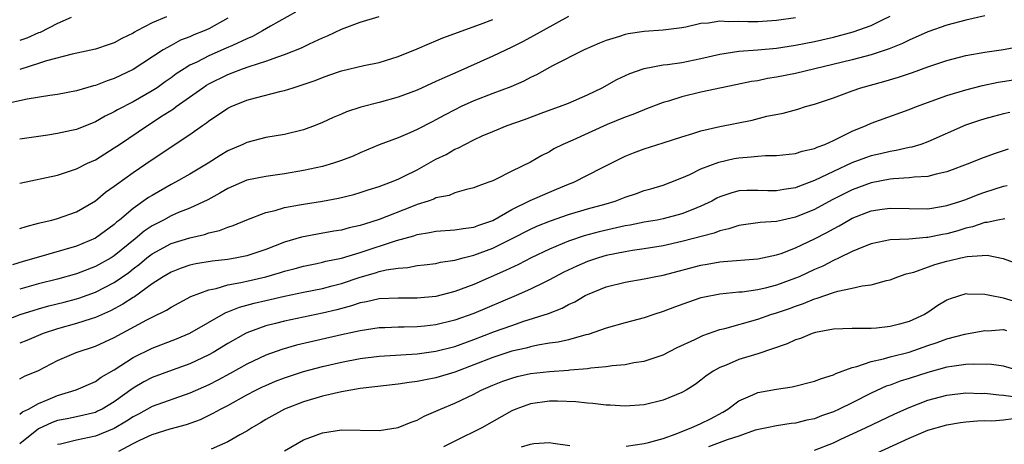
# Model space of a CAD drawing. Units: inches. Extents: x 2559000 to 2562000, y 1536000 to 1539000.
# Drawn here: x 2559391 to 2559495, y 1537219 to 1537264 of the extents above; entities that cross this region are included whole.
import ezdxf

# ---------------------------------------------------------------- set-up
doc = ezdxf.new("R2010")
doc.units = ezdxf.units.IN
doc.header["$MEASUREMENT"] = 0
doc.layers.add('LD25591536_2ft', color=123, linetype='Continuous')

msp = doc.modelspace()

# ---------------------------------------------------------------- linework, layer by layer
at = {"layer": 'LD25591536_2ft'}
for points, elevation in [([(2559387, 1537231.43), (2559391.06, 1537233), (2559392.53, 1537233.47), (2559393, 1537233.61), (2559394.09, 1537233.91), (2559395.7, 1537234.3), (2559397, 1537234.66), (2559397.26, 1537234.74), (2559399, 1537235.38), (2559401, 1537236.4), (2559402.54, 1537237.46), (2559403, 1537237.83), (2559403.67, 1537238.33), (2559404.45, 1537239), (2559405, 1537239.43), (2559407, 1537240.52), (2559409, 1537241.13), (2559410.54, 1537241.46), (2559411, 1537241.63), (2559412.12, 1537241.88), (2559413, 1537242.24), (2559413.58, 1537242.42), (2559415, 1537243.02), (2559417, 1537243.78), (2559418, 1537244.01), (2559419, 1537244.31), (2559420.59, 1537244.59), (2559421, 1537244.68), (2559423, 1537244.99), (2559424.7, 1537245.3), (2559426.3, 1537245.7), (2559427, 1537245.9), (2559427.82, 1537246.18), (2559429, 1537246.55), (2559430.19, 1537247), (2559431, 1537247.33), (2559431.64, 1537247.64), (2559433, 1537248.32), (2559435, 1537249.42), (2559436.06, 1537249.94), (2559437, 1537250.49), (2559437.37, 1537250.63), (2559438.04, 1537251), (2559439, 1537251.48), (2559439.89, 1537251.89), (2559441, 1537252.38), (2559442.51, 1537253), (2559444.36, 1537253.64), (2559446.4, 1537254.4), (2559448.07, 1537255), (2559449, 1537255.37), (2559451, 1537256.25), (2559452.55, 1537257), (2559454.13, 1537257.87), (2559455.49, 1537258.51), (2559456.89, 1537259), (2559457, 1537259.04), (2559459, 1537259.41), (2559459.46, 1537259.46), (2559461, 1537259.68), (2559463, 1537260.08), (2559465, 1537260.56), (2559467, 1537260.87), (2559469.01, 1537261.01), (2559471, 1537261.19), (2559473, 1537261.49), (2559475, 1537261.89), (2559477, 1537262.35), (2559479.1, 1537262.9), (2559481, 1537263.57), (2559482.18, 1537264.18), (2559483, 1537264.58)], 8526), ([(2559413, 1537264.36), (2559411, 1537263.23), (2559410.5, 1537263), (2559409.42, 1537262.58), (2559409, 1537262.39), (2559407.99, 1537262.01), (2559407, 1537261.48), (2559406.16, 1537261), (2559403, 1537258.91), (2559401, 1537257.97), (2559400.26, 1537257.74), (2559399, 1537257.24), (2559398.8, 1537257.2), (2559397, 1537256.66), (2559395, 1537256.29), (2559394.19, 1537256.19), (2559391.79, 1537255.79), (2559389.21, 1537255.21)], 8538), ([(2559449, 1537264.53), (2559445, 1537262.3), (2559444.16, 1537261.84), (2559443, 1537261.28), (2559441, 1537260.33), (2559437, 1537258.54), (2559435.92, 1537258.08), (2559435, 1537257.64), (2559433, 1537256.75), (2559431, 1537256.01), (2559429, 1537255.43), (2559427.07, 1537254.93), (2559425.55, 1537254.45), (2559425, 1537254.2), (2559424.15, 1537253.85), (2559423, 1537253.31), (2559422.23, 1537253), (2559421, 1537252.55), (2559419, 1537252.06), (2559417, 1537251.72), (2559415, 1537251.21), (2559414.57, 1537251), (2559413, 1537250.31), (2559412.18, 1537249.82), (2559410.92, 1537249), (2559409, 1537247.86), (2559407.47, 1537247), (2559407, 1537246.76), (2559405, 1537245.61), (2559404.62, 1537245.38), (2559403, 1537244.23), (2559401.54, 1537243), (2559401.23, 1537242.77), (2559401, 1537242.54), (2559399, 1537241.07), (2559397, 1537240.25), (2559392.74, 1537239), (2559391.38, 1537238.62), (2559390.25, 1537238.25)], 8530), ([(2559420.14, 1537265), (2559417.5, 1537263.5), (2559416.67, 1537263), (2559415.59, 1537262.41), (2559415, 1537262.17), (2559413.48, 1537261.48), (2559412.83, 1537261.17), (2559411, 1537260.38), (2559409.71, 1537259.71), (2559409, 1537259.37), (2559408.4, 1537259), (2559407.55, 1537258.45), (2559407, 1537258.03), (2559406.39, 1537257.61), (2559405.53, 1537257), (2559405, 1537256.65), (2559403, 1537255.51), (2559401.34, 1537254.66), (2559401, 1537254.44), (2559400.03, 1537253.97), (2559399, 1537253.37), (2559397, 1537252.59), (2559396.46, 1537252.46), (2559395, 1537252.15), (2559393.99, 1537251.99), (2559393, 1537251.85), (2559391, 1537251.54)], 8536), ([(2559493, 1537264.6), (2559491, 1537264.16), (2559489, 1537263.61), (2559487, 1537262.92), (2559485, 1537262.04), (2559484.32, 1537261.68), (2559482.9, 1537261.1), (2559481, 1537260.47), (2559479, 1537259.94), (2559473, 1537258.51), (2559471, 1537258.11), (2559470.04, 1537257.96), (2559469, 1537257.74), (2559468.36, 1537257.64), (2559466.7, 1537257.3), (2559465.18, 1537257), (2559463, 1537256.53), (2559461, 1537256.04), (2559459.58, 1537255.58), (2559459, 1537255.42), (2559457.25, 1537254.75), (2559457, 1537254.66), (2559455.82, 1537254.18), (2559455, 1537253.89), (2559453.11, 1537253.11), (2559449.46, 1537251.46), (2559448.4, 1537251), (2559447.47, 1537250.53), (2559447, 1537250.23), (2559446.17, 1537249.83), (2559445, 1537249.12), (2559443, 1537248.16), (2559441.29, 1537247.29), (2559441, 1537247.16), (2559440.6, 1537247), (2559439.41, 1537246.59), (2559439, 1537246.4), (2559438.23, 1537246.23), (2559437, 1537245.87), (2559436.39, 1537245.61), (2559435, 1537245.33), (2559434.78, 1537245.22), (2559434.17, 1537245), (2559433, 1537244.63), (2559432.41, 1537244.41), (2559429, 1537243.06), (2559427.43, 1537242.57), (2559427, 1537242.41), (2559425.84, 1537242.16), (2559425, 1537241.93), (2559424.19, 1537241.81), (2559422.48, 1537241.52), (2559420.8, 1537241.2), (2559420.19, 1537241), (2559419, 1537240.66), (2559417, 1537239.89), (2559415, 1537239.21), (2559413.95, 1537239), (2559413, 1537238.84), (2559411.34, 1537238.66), (2559409.63, 1537238.37), (2559409, 1537238.22), (2559408.08, 1537237.92), (2559407, 1537237.5), (2559406.17, 1537237), (2559405, 1537236.24), (2559403.12, 1537234.88), (2559403, 1537234.82), (2559401.91, 1537234.09), (2559400.61, 1537233.39), (2559399, 1537232.67), (2559398.54, 1537232.54), (2559397, 1537232.04), (2559395, 1537231.49), (2559393.48, 1537231), (2559391.74, 1537230.26), (2559391, 1537229.98)], 8524), ([(2559391, 1537246.9), (2559395, 1537247.75), (2559397, 1537248.4), (2559398.17, 1537249), (2559399, 1537249.38), (2559401, 1537250.62), (2559401.54, 1537251), (2559404.5, 1537253), (2559405, 1537253.3), (2559405.9, 1537253.9), (2559407.24, 1537254.76), (2559407.55, 1537255), (2559410.35, 1537257), (2559410.74, 1537257.26), (2559411, 1537257.41), (2559413, 1537258.41), (2559413.44, 1537258.56), (2559414.56, 1537259), (2559415.25, 1537259.25), (2559417, 1537259.79), (2559418.27, 1537260.27), (2559419, 1537260.5), (2559420.78, 1537261.22), (2559421.64, 1537261.64), (2559423, 1537262.27), (2559423.52, 1537262.48), (2559425, 1537263.18), (2559427, 1537263.92), (2559429, 1537264.52)], 8534), ([(2559406.51, 1537264.51), (2559405, 1537263.85), (2559403.39, 1537263), (2559403.14, 1537262.86), (2559403, 1537262.77), (2559401.81, 1537262.19), (2559401, 1537261.73), (2559400.44, 1537261.56), (2559399, 1537261.06), (2559396.55, 1537260.55), (2559393.83, 1537259.83), (2559393, 1537259.55), (2559391, 1537258.92)], 8540), ([(2559396.43, 1537264.43), (2559395, 1537263.79), (2559393.15, 1537262.85), (2559393, 1537262.8), (2559391.75, 1537262.25), (2559391, 1537261.99)], 8542), ([(2559473, 1537264.39), (2559471, 1537264.1), (2559469, 1537263.95), (2559467.95, 1537263.95), (2559467, 1537263.99), (2559465.96, 1537263.96), (2559465, 1537264.03), (2559463.82, 1537263.82), (2559463, 1537263.78), (2559461.41, 1537263.41), (2559461, 1537263.33), (2559459, 1537263.08), (2559457, 1537262.93), (2559455.32, 1537262.68), (2559455, 1537262.61), (2559454.41, 1537262.41), (2559453, 1537262), (2559452.28, 1537261.72), (2559450.67, 1537261), (2559447.3, 1537259.3), (2559445.63, 1537258.37), (2559445, 1537258.06), (2559444.3, 1537257.7), (2559442.92, 1537257.08), (2559441, 1537256.38), (2559439, 1537255.61), (2559437.67, 1537255), (2559437, 1537254.67), (2559435.9, 1537254.1), (2559435, 1537253.59), (2559434.6, 1537253.4), (2559433, 1537252.57), (2559432.22, 1537252.22), (2559431, 1537251.71), (2559429, 1537250.94), (2559427, 1537250.1), (2559426.24, 1537249.76), (2559425, 1537249.28), (2559424.17, 1537249), (2559423, 1537248.67), (2559421, 1537248.24), (2559419, 1537247.9), (2559417, 1537247.61), (2559415, 1537247.2), (2559413, 1537246.34), (2559412.17, 1537245.83), (2559410.87, 1537245.13), (2559409, 1537244.27), (2559407.78, 1537243.78), (2559407, 1537243.44), (2559406.2, 1537243), (2559405, 1537242.37), (2559404.17, 1537241.83), (2559403.21, 1537241), (2559401, 1537239.21), (2559400.66, 1537239), (2559399, 1537238.08), (2559397, 1537237.3), (2559395, 1537236.73), (2559393, 1537236.24), (2559391, 1537235.67)], 8528), ([(2559391, 1537242.1), (2559391.67, 1537242.33), (2559393, 1537242.65), (2559393.26, 1537242.74), (2559394.39, 1537243), (2559395, 1537243.17), (2559397, 1537243.88), (2559399, 1537245.04), (2559400.06, 1537245.94), (2559401, 1537246.58), (2559401.23, 1537246.77), (2559403, 1537248.01), (2559405, 1537249.39), (2559409, 1537252.05), (2559410.32, 1537253), (2559410.73, 1537253.27), (2559411, 1537253.49), (2559411.92, 1537254.08), (2559413, 1537254.83), (2559413.35, 1537255), (2559415, 1537255.68), (2559415.93, 1537255.93), (2559418.62, 1537256.62), (2559419, 1537256.7), (2559419.91, 1537257), (2559420.75, 1537257.25), (2559422.23, 1537257.77), (2559423, 1537258.09), (2559423.69, 1537258.31), (2559425, 1537258.79), (2559427.36, 1537259.36), (2559429, 1537259.68), (2559431, 1537260.29), (2559433, 1537261.1), (2559434.31, 1537261.69), (2559435, 1537261.94), (2559435.73, 1537262.27), (2559439.72, 1537263.72), (2559441, 1537264.22)], 8532), ([(2559391, 1537226.2), (2559391.52, 1537226.48), (2559393, 1537227.09), (2559395, 1537228.15), (2559396.97, 1537229), (2559399, 1537229.66), (2559401, 1537230.58), (2559404.45, 1537232.45), (2559405, 1537232.73), (2559406.53, 1537233.47), (2559407, 1537233.77), (2559409.1, 1537234.9), (2559411, 1537235.63), (2559411.76, 1537235.76), (2559413, 1537236.13), (2559414.38, 1537236.38), (2559415, 1537236.53), (2559417, 1537236.99), (2559418.56, 1537237.44), (2559419, 1537237.58), (2559420.12, 1537237.88), (2559421, 1537238.13), (2559422.41, 1537238.41), (2559423, 1537238.53), (2559423.37, 1537238.63), (2559425, 1537238.95), (2559427, 1537239.56), (2559430.83, 1537240.83), (2559432.66, 1537241.34), (2559433, 1537241.46), (2559434.33, 1537241.67), (2559435, 1537241.82), (2559437, 1537241.96), (2559437.88, 1537242.12), (2559439, 1537242.25), (2559439.54, 1537242.46), (2559441, 1537242.96), (2559443, 1537244.11), (2559444.95, 1537245.05), (2559447, 1537245.94), (2559447.75, 1537246.25), (2559449, 1537246.78), (2559449.57, 1537247), (2559452.53, 1537248.53), (2559455, 1537249.75), (2559455.88, 1537250.12), (2559457, 1537250.52), (2559459, 1537251.15), (2559461, 1537251.81), (2559462.16, 1537252.16), (2559463, 1537252.43), (2559465, 1537252.89), (2559468.42, 1537253.58), (2559469.97, 1537253.97), (2559471.7, 1537254.3), (2559473.26, 1537254.74), (2559474.06, 1537255), (2559475, 1537255.25), (2559477, 1537255.94), (2559479, 1537256.68), (2559479.91, 1537257), (2559482.33, 1537257.67), (2559483.88, 1537258.12), (2559485.38, 1537258.62), (2559487, 1537259.2), (2559489, 1537259.87), (2559491, 1537260.4), (2559493, 1537260.77), (2559495, 1537261.05), (2559497, 1537261.41)], 8522), ([(2559391, 1537222.45), (2559391.3, 1537222.7), (2559391.94, 1537223), (2559393, 1537223.59), (2559394.02, 1537224.02), (2559395, 1537224.45), (2559396.96, 1537225.04), (2559399, 1537225.93), (2559399.62, 1537226.38), (2559401, 1537227.16), (2559403, 1537228.44), (2559405, 1537229.44), (2559407.57, 1537230.43), (2559409, 1537231.04), (2559412.79, 1537233.21), (2559413, 1537233.28), (2559414.22, 1537233.78), (2559415.79, 1537234.21), (2559417, 1537234.5), (2559419, 1537234.95), (2559421, 1537235.38), (2559423, 1537235.77), (2559424.03, 1537236.03), (2559425, 1537236.29), (2559427, 1537236.97), (2559428.59, 1537237.41), (2559429, 1537237.54), (2559429.73, 1537237.73), (2559431, 1537237.92), (2559432.02, 1537237.98), (2559433, 1537238.18), (2559433.75, 1537238.25), (2559435, 1537238.41), (2559435.48, 1537238.53), (2559437, 1537238.75), (2559437.87, 1537239), (2559439, 1537239.28), (2559441, 1537240.02), (2559442.97, 1537241), (2559445, 1537242.04), (2559445.67, 1537242.34), (2559447.09, 1537242.91), (2559449, 1537243.58), (2559451, 1537244.18), (2559453, 1537244.72), (2559453.95, 1537245), (2559455, 1537245.4), (2559456.19, 1537245.81), (2559457, 1537246.11), (2559457.7, 1537246.3), (2559459, 1537246.7), (2559459.82, 1537247), (2559461, 1537247.46), (2559461.82, 1537247.82), (2559463, 1537248.4), (2559464.88, 1537249.12), (2559466.5, 1537249.5), (2559467, 1537249.59), (2559468.33, 1537249.67), (2559469, 1537249.77), (2559469.84, 1537249.84), (2559471, 1537249.82), (2559473, 1537250.02), (2559473.72, 1537250.28), (2559475, 1537250.56), (2559475.29, 1537250.71), (2559476.09, 1537251), (2559477, 1537251.41), (2559477.79, 1537251.79), (2559479, 1537252.41), (2559480.46, 1537253), (2559481, 1537253.24), (2559485, 1537254.68), (2559485.79, 1537255), (2559489, 1537256.16), (2559491, 1537256.79), (2559492.76, 1537257.24), (2559494.43, 1537257.57), (2559497.87, 1537258.13)], 8520), ([(2559495.64, 1537254.36), (2559495, 1537254.22), (2559493.94, 1537253.94), (2559493, 1537253.71), (2559492.46, 1537253.54), (2559490.98, 1537253.02), (2559487, 1537251.27), (2559486.23, 1537251), (2559485.29, 1537250.71), (2559485, 1537250.66), (2559483.65, 1537250.35), (2559483, 1537250.26), (2559481.99, 1537250.01), (2559481, 1537249.79), (2559480.41, 1537249.59), (2559478.96, 1537249.04), (2559477, 1537248.14), (2559475, 1537247.17), (2559473.42, 1537246.58), (2559473, 1537246.39), (2559471.78, 1537246.22), (2559471, 1537246.07), (2559470.08, 1537246.08), (2559469, 1537246.14), (2559467.87, 1537246.13), (2559467, 1537246.08), (2559466.15, 1537245.85), (2559465, 1537245.45), (2559464.7, 1537245.3), (2559464.14, 1537245), (2559463, 1537244.46), (2559462.13, 1537244.13), (2559461, 1537243.66), (2559459, 1537243.13), (2559458.37, 1537243), (2559457, 1537242.76), (2559455.54, 1537242.46), (2559455, 1537242.37), (2559452.26, 1537241.74), (2559450.67, 1537241.33), (2559449, 1537240.76), (2559447, 1537239.91), (2559445.07, 1537239), (2559443.71, 1537238.29), (2559442.35, 1537237.65), (2559439, 1537236.18), (2559437, 1537235.43), (2559435, 1537234.92), (2559433, 1537234.72), (2559431, 1537234.74), (2559429, 1537234.67), (2559427.65, 1537234.35), (2559427, 1537234.24), (2559426.08, 1537233.92), (2559424.51, 1537233.49), (2559423, 1537233.13), (2559419, 1537232.3), (2559418.05, 1537232.05), (2559417, 1537231.8), (2559415, 1537231.07), (2559414.85, 1537231), (2559413, 1537229.95), (2559411.45, 1537229), (2559411, 1537228.74), (2559409, 1537227.78), (2559407.12, 1537227.12), (2559405, 1537226.34), (2559404.13, 1537225.87), (2559403, 1537225.2), (2559401, 1537223.75), (2559399.72, 1537223), (2559399.24, 1537222.76), (2559399, 1537222.65), (2559397, 1537222.18), (2559396.02, 1537221.98), (2559395, 1537221.78), (2559394.43, 1537221.57), (2559393, 1537220.92), (2559391, 1537219.31)], 8518), ([(2559495.49, 1537250.51), (2559493.99, 1537250.01), (2559492.54, 1537249.46), (2559491.44, 1537249), (2559489, 1537248.09), (2559487.86, 1537247.86), (2559487, 1537247.62), (2559485.55, 1537247.55), (2559485, 1537247.46), (2559483.36, 1537247.36), (2559483, 1537247.32), (2559481, 1537246.94), (2559479, 1537246.2), (2559476.87, 1537245.13), (2559475, 1537244.13), (2559473, 1537243.3), (2559471.61, 1537243), (2559471, 1537242.85), (2559469.27, 1537242.73), (2559467, 1537242.41), (2559465.95, 1537242.05), (2559465, 1537241.85), (2559464.39, 1537241.61), (2559461, 1537240.71), (2559459, 1537240.27), (2559457, 1537239.95), (2559455.78, 1537239.78), (2559455, 1537239.64), (2559453, 1537239.24), (2559452.17, 1537239), (2559451, 1537238.6), (2559449.88, 1537238.12), (2559448.53, 1537237.47), (2559447, 1537236.66), (2559446.36, 1537236.36), (2559445, 1537235.68), (2559443.49, 1537235), (2559439, 1537233.1), (2559437, 1537232.39), (2559435, 1537231.91), (2559433.77, 1537231.77), (2559433, 1537231.69), (2559431.65, 1537231.65), (2559431, 1537231.65), (2559429.59, 1537231.59), (2559429, 1537231.58), (2559427, 1537231.29), (2559425, 1537230.85), (2559420.25, 1537229.75), (2559418.7, 1537229.3), (2559417, 1537228.69), (2559415, 1537227.74), (2559413.24, 1537226.76), (2559411.94, 1537226.06), (2559411, 1537225.58), (2559409, 1537224.67), (2559405, 1537223.27), (2559403.54, 1537222.46), (2559403, 1537222.19), (2559402.29, 1537221.71), (2559401, 1537220.93), (2559399, 1537220.12), (2559397, 1537219.7), (2559395.3, 1537219.3), (2559395, 1537219.24)], 8516), ([(2559401.47, 1537218.53), (2559403, 1537219.36), (2559403.71, 1537219.71), (2559405, 1537220.31), (2559406.9, 1537220.9), (2559408.64, 1537221.36), (2559410.1, 1537221.9), (2559411.45, 1537222.55), (2559412.23, 1537223), (2559413, 1537223.39), (2559415, 1537224.49), (2559415.96, 1537225), (2559416.66, 1537225.34), (2559417, 1537225.51), (2559418.05, 1537225.95), (2559419, 1537226.31), (2559419.51, 1537226.49), (2559421, 1537226.96), (2559423, 1537227.5), (2559425, 1537227.97), (2559427, 1537228.35), (2559429, 1537228.59), (2559433, 1537228.86), (2559435, 1537229.11), (2559437, 1537229.62), (2559439, 1537230.35), (2559441.19, 1537231.19), (2559443, 1537231.85), (2559444.29, 1537232.29), (2559446.88, 1537233.12), (2559448.33, 1537233.67), (2559449, 1537234.05), (2559449.66, 1537234.34), (2559450.76, 1537235), (2559451, 1537235.12), (2559453, 1537235.94), (2559455, 1537236.44), (2559457, 1537236.77), (2559458.06, 1537237), (2559459, 1537237.17), (2559463, 1537238.24), (2559463.66, 1537238.34), (2559465, 1537238.59), (2559465.39, 1537238.61), (2559469, 1537238.88), (2559471, 1537239.31), (2559471.47, 1537239.47), (2559473, 1537240.06), (2559475, 1537241), (2559476.31, 1537241.69), (2559477, 1537242.08), (2559477.61, 1537242.39), (2559478.65, 1537243), (2559479, 1537243.19), (2559481, 1537243.96), (2559482.15, 1537244.15), (2559483, 1537244.27), (2559485, 1537244.22), (2559487, 1537244.2), (2559488.42, 1537244.42), (2559489, 1537244.52), (2559490.48, 1537245), (2559491, 1537245.18), (2559492.3, 1537245.7), (2559493, 1537245.96), (2559495, 1537246.59), (2559495.36, 1537246.64)], 8514), ([(2559495.14, 1537243.14), (2559494.39, 1537243), (2559493.25, 1537242.75), (2559493, 1537242.75), (2559491.72, 1537242.28), (2559491, 1537242.13), (2559490.14, 1537241.86), (2559489, 1537241.53), (2559488.54, 1537241.46), (2559487, 1537241.14), (2559486.86, 1537241.14), (2559484.99, 1537240.99), (2559483, 1537240.9), (2559481, 1537240.49), (2559480.17, 1537240.17), (2559479, 1537239.68), (2559477.62, 1537239), (2559477, 1537238.72), (2559475.87, 1537238.13), (2559475, 1537237.77), (2559473.37, 1537237), (2559473, 1537236.84), (2559471, 1537236.11), (2559469.8, 1537235.8), (2559469, 1537235.62), (2559467.37, 1537235.37), (2559467, 1537235.35), (2559465, 1537235.14), (2559463.2, 1537234.8), (2559463, 1537234.75), (2559461.69, 1537234.31), (2559460.21, 1537233.79), (2559459, 1537233.31), (2559458.03, 1537233), (2559457, 1537232.64), (2559455, 1537232.12), (2559453, 1537231.57), (2559451.1, 1537230.9), (2559450.85, 1537230.85), (2559449, 1537230.34), (2559447.92, 1537230.08), (2559447, 1537229.96), (2559445.76, 1537229.76), (2559445, 1537229.59), (2559444.54, 1537229.46), (2559443, 1537229.11), (2559441, 1537228.46), (2559439, 1537227.67), (2559437, 1537226.9), (2559435, 1537226.29), (2559433.9, 1537226.1), (2559433, 1537225.9), (2559432.18, 1537225.82), (2559431, 1537225.63), (2559427, 1537225.17), (2559425, 1537224.83), (2559423, 1537224.37), (2559421, 1537223.77), (2559418.98, 1537223), (2559417, 1537221.88), (2559416.46, 1537221.54), (2559415.52, 1537221), (2559415, 1537220.66), (2559414.28, 1537220.28), (2559413, 1537219.55), (2559411.25, 1537218.75)], 8512), ([(2559419, 1537218.59), (2559421, 1537219.76), (2559423, 1537220.5), (2559425, 1537220.8), (2559429, 1537220.74), (2559431, 1537221.05), (2559432.37, 1537221.63), (2559433, 1537221.83), (2559433.75, 1537222.25), (2559435, 1537222.76), (2559435.48, 1537223), (2559437, 1537223.62), (2559439, 1537224.59), (2559439.78, 1537225), (2559441, 1537225.53), (2559442.06, 1537225.94), (2559443, 1537226.28), (2559443.57, 1537226.43), (2559445, 1537226.76), (2559447, 1537226.99), (2559449, 1537227.11), (2559449.14, 1537227.14), (2559451, 1537227.29), (2559451.36, 1537227.36), (2559453, 1537227.52), (2559453.62, 1537227.62), (2559455, 1537227.73), (2559455.91, 1537227.91), (2559457, 1537228.07), (2559459, 1537228.75), (2559460.5, 1537229.5), (2559462.36, 1537230.36), (2559463.22, 1537230.78), (2559465, 1537231.4), (2559465.52, 1537231.52), (2559469, 1537232.52), (2559470.38, 1537233), (2559471, 1537233.18), (2559472.35, 1537233.65), (2559473, 1537233.89), (2559473.84, 1537234.16), (2559475, 1537234.66), (2559475.28, 1537234.72), (2559477, 1537235.32), (2559477.47, 1537235.47), (2559479, 1537235.78), (2559480.05, 1537236.05), (2559481, 1537236.15), (2559482.6, 1537236.6), (2559483, 1537236.67), (2559483.81, 1537237), (2559484.7, 1537237.3), (2559485.5, 1537237.5), (2559487.71, 1537238.29), (2559489, 1537238.65), (2559489.3, 1537238.7), (2559490.47, 1537239), (2559491.15, 1537239.15), (2559493.27, 1537239.27), (2559494.93, 1537238.93), (2559499, 1537237.45)], 8510), ([(2559497, 1537234.14), (2559495, 1537234.72), (2559493.55, 1537235), (2559493, 1537235.13), (2559491.17, 1537235.17), (2559491, 1537235.18), (2559489.33, 1537234.67), (2559489, 1537234.53), (2559488.05, 1537233.95), (2559487, 1537233.22), (2559486.65, 1537233), (2559485, 1537232.26), (2559483.98, 1537231.98), (2559483, 1537231.74), (2559481.57, 1537231.57), (2559481, 1537231.54), (2559479.51, 1537231.51), (2559479, 1537231.53), (2559477, 1537231.44), (2559475.11, 1537231.11), (2559474.76, 1537231), (2559473.52, 1537230.48), (2559473, 1537230.32), (2559472.11, 1537229.89), (2559469, 1537228.83), (2559467, 1537228.23), (2559465.66, 1537227.66), (2559465, 1537227.4), (2559464.3, 1537227), (2559463.53, 1537226.47), (2559463, 1537226.04), (2559462.39, 1537225.61), (2559461.43, 1537225), (2559461, 1537224.75), (2559459, 1537223.93), (2559457, 1537223.44), (2559455, 1537223.31), (2559453.4, 1537223.4), (2559453, 1537223.41), (2559451.58, 1537223.58), (2559451, 1537223.61), (2559449.77, 1537223.77), (2559447.85, 1537223.85), (2559447, 1537223.84), (2559445, 1537223.55), (2559443.43, 1537223), (2559443, 1537222.82), (2559439.83, 1537221), (2559437, 1537219.61), (2559435.81, 1537219)], 8508), ([(2559455.09, 1537219.09), (2559457, 1537219.36), (2559457.46, 1537219.46), (2559459, 1537219.89), (2559460.37, 1537220.37), (2559461, 1537220.64), (2559461.97, 1537221), (2559463, 1537221.47), (2559464.02, 1537221.98), (2559465.32, 1537222.68), (2559465.83, 1537223), (2559467, 1537223.88), (2559468.5, 1537224.5), (2559469, 1537224.74), (2559471, 1537225.11), (2559472.65, 1537225.35), (2559475, 1537225.94), (2559475.75, 1537226.25), (2559477, 1537226.62), (2559477.25, 1537226.75), (2559479, 1537227.39), (2559479.49, 1537227.49), (2559481, 1537228.02), (2559482.3, 1537228.3), (2559483, 1537228.51), (2559485, 1537229.03), (2559487, 1537229.72), (2559487.97, 1537230.03), (2559489, 1537230.43), (2559490.91, 1537230.91), (2559493, 1537231.3), (2559493.29, 1537231.29), (2559495, 1537231.4), (2559495.31, 1537231.31)], 8506), ([(2559496.79, 1537227), (2559495, 1537227.54), (2559493.73, 1537227.73), (2559491.76, 1537227.76), (2559491, 1537227.71), (2559489.51, 1537227.51), (2559489, 1537227.42), (2559487, 1537226.87), (2559485, 1537226.22), (2559484.06, 1537225.94), (2559483, 1537225.54), (2559482.59, 1537225.41), (2559481, 1537224.68), (2559479, 1537223.67), (2559477.63, 1537223), (2559477, 1537222.71), (2559475.73, 1537222.27), (2559475, 1537221.98), (2559474.18, 1537221.82), (2559473, 1537221.52), (2559472.54, 1537221.46), (2559471, 1537221.23), (2559469.97, 1537221), (2559468.75, 1537220.75), (2559467, 1537220.15), (2559465.76, 1537219.76), (2559463.8, 1537219)], 8504), ([(2559475, 1537218.66), (2559477, 1537219.44), (2559477.8, 1537219.8), (2559480.4, 1537221), (2559483.49, 1537222.51), (2559485, 1537223.18), (2559487, 1537223.93), (2559489, 1537224.47), (2559491, 1537224.71), (2559492.66, 1537224.66), (2559493, 1537224.67), (2559494.49, 1537224.49), (2559495, 1537224.47), (2559496.3, 1537224.3)], 8502), ([(2559481.62, 1537218.38), (2559485, 1537219.93), (2559487, 1537220.76), (2559489, 1537221.34), (2559490.43, 1537221.57), (2559491, 1537221.64), (2559492.23, 1537221.77), (2559493, 1537221.78), (2559493.76, 1537221.76), (2559495, 1537221.86), (2559496, 1537222)], 8500), ([(2559444.05, 1537219), (2559445, 1537219.3), (2559445.35, 1537219.35), (2559447, 1537219.45), (2559447.4, 1537219.4), (2559449.13, 1537219.13)], 8506)]:
    msp.add_lwpolyline(points, dxfattribs=dict(at, elevation=elevation))

doc.saveas('drawing.dxf')
